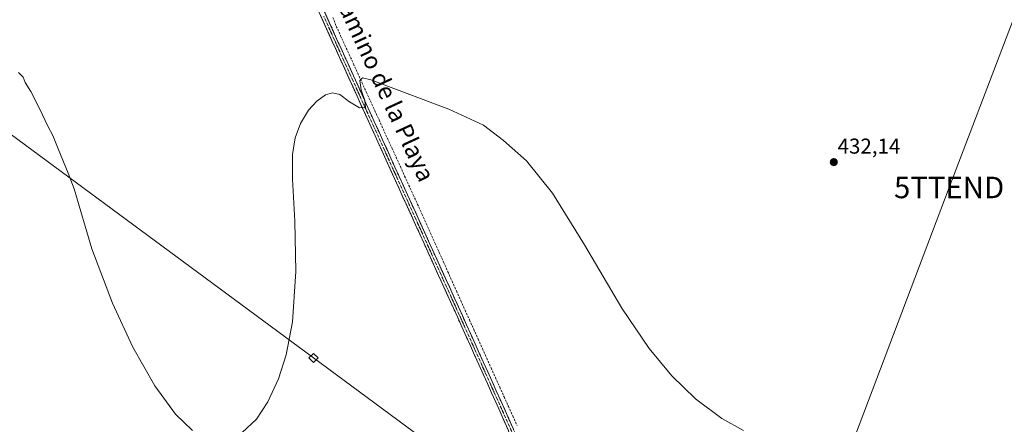
# Model space of a CAD drawing. Units: metres. Extents: x 600424 to 603867, y 4743044 to 4745408.
# Drawn here: x 603180 to 603637, y 4743424 to 4743612 of the extents above; entities that cross this region are included whole.
import ezdxf
from ezdxf.enums import TextEntityAlignment as Align

# ---------------------------------------------------------------- set-up
doc = ezdxf.new("R2010")
doc.units = ezdxf.units.M
doc.header["$MEASUREMENT"] = 0
doc.linetypes.add('TRAZO_Y_PUNTO', pattern=[1, 0.5, -0.25, 0, -0.25])
doc.linetypes.add('TRAZOSX2', pattern=[1.5, 1, -0.5])
doc.layers.get('0').update_dxf_attribs({"lineweight": 5})
for name, color, linetype, lineweight in [('Camino', 19, 'TRAZOSX2', 0), ('Camino Cxs', 19, 'Continuous', 0), ('Camino eje', 19, 'TRAZO_Y_PUNTO', 0), ('Carátula', 7, 'Continuous', 5), ('Corriente artificial lineal', 5, 'TRAZOSX2', 13), ('Curva de nivel normal', 36, 'Continuous', 0), ('Punto de cota en terreno', 7, 'Continuous', 0), ('Rótulo de punto de cota en terreno', 19, 'Continuous', 0), ('Tendido', 6, 'Continuous', 0), ('Texto cartográfico', 19, 'Continuous', 0), ('Torre de tendido Cxs', 19, 'Continuous', 0), ('Torre de tendido puntual', 7, 'Continuous', 0)]:
    doc.layers.add(name, color=color, linetype=linetype, lineweight=lineweight)
doc.styles.add('Arial', font='txt', dxfattribs={"height": 0.2})

# ---------------------------------------------------------------- blocks, each defined once
blk = doc.blocks.new('5PATER')
at = {"layer": 'Carátula', "linetype": 'Continuous', "lineweight": 5}
h = blk.add_hatch(color=250, dxfattribs=at)
edge = h.paths.add_edge_path()
edge.add_ellipse((0, 0.01), major_axis=(-1.33, -1.34), ratio=0.999422, start_angle=0, end_angle=360)
blk = doc.blocks.new('5TTEND')
blk.add_text('5TTEND', height=10).set_placement((0, 0), align=Align.MIDDLE_CENTER)

msp = doc.modelspace()

# ---------------------------------------------------------------- linework, layer by layer
at = {"layer": 'Camino', "color": 19, "linetype": 'TRAZOSX2', "lineweight": 0}
for points in [[(603479.52, 4743254.96), (603479.53, 4743255.74), (603479.56, 4743257.46), (603479.01, 4743260.34), (603477.84, 4743263.1), (603472.15, 4743275.87), (603466.45, 4743288.63), (603454.02, 4743316.21), (603441.61, 4743343.8), (603426.25, 4743378.17), (603410.9, 4743412.54), (603397.17, 4743443.21), (603383.38, 4743473.85), (603367.74, 4743508.32), (603352.08, 4743542.78), (603338.61, 4743572.47), (603325.14, 4743602.17), (603315.04, 4743624.66), (603304.98, 4743647.16), (603288.72, 4743683.94), (603271.9, 4743720.44), (603260.44, 4743743.99), (603248.98, 4743767.55), (603250.05, 4743768.07)], [(603250.05, 4743768.07), (603251.12, 4743768.59), (603262.58, 4743745.03), (603274.05, 4743721.46), (603290.89, 4743684.91), (603307.16, 4743648.13), (603317.21, 4743625.63), (603327.31, 4743603.15), (603340.77, 4743573.46), (603354.25, 4743543.76), (603369.9, 4743509.3), (603385.55, 4743474.83), (603399.34, 4743444.18), (603413.07, 4743413.51), (603443.79, 4743344.77), (603456.19, 4743317.19), (603468.62, 4743289.61), (603474.33, 4743276.84), (603480.02, 4743264.05), (603481.32, 4743260.98), (603482.32, 4743259.64), (603483.53, 4743259.51), (603484.7, 4743259.19)]]:
    msp.add_lwpolyline(points, dxfattribs=at)
at = {"layer": 'Camino Cxs', "color": 19, "linetype": 'Continuous', "lineweight": 0}
for points in [[(603406.98, 4743421.3, 427.76), (603405.02, 4743425.68, 427.89), (603403.05, 4743430.07, 427.79), (603401.09, 4743434.45, 427.99), (603399.13, 4743438.83, 427.99), (603397.17, 4743443.21, 428.01), (603395.2, 4743447.59, 428.13), (603393.23, 4743451.96, 428.09), (603391.26, 4743456.34, 428.26), (603389.29, 4743460.72, 428.26), (603387.32, 4743465.1, 428.35), (603385.35, 4743469.47, 428.48), (603383.38, 4743473.85, 428.52), (603381.43, 4743478.16, 428.45), (603379.47, 4743482.47, 428.5), (603377.52, 4743486.78, 428.46), (603375.56, 4743491.09, 428.63), (603373.61, 4743495.39, 428.61), (603371.65, 4743499.7, 428.75), (603369.7, 4743504.01, 428.78), (603367.74, 4743508.32, 428.79), (603365.78, 4743512.63, 428.99), (603363.83, 4743516.94, 428.92), (603361.87, 4743521.24, 429.04), (603359.91, 4743525.55, 429.21), (603357.95, 4743529.86, 429.1), (603356, 4743534.17, 429.26), (603354.04, 4743538.47, 429.31), (603352.08, 4743542.78, 429.37), (603350.16, 4743547.02, 429.59), (603348.23, 4743551.26, 429.43), (603346.31, 4743555.5, 429.56), (603344.38, 4743559.75, 429.68), (603342.46, 4743563.99, 429.67), (603340.53, 4743568.23, 429.84), (603338.61, 4743572.47, 429.87), (603336.69, 4743576.71, 429.96), (603334.76, 4743580.96, 430), (603332.84, 4743585.2, 429.96), (603330.91, 4743589.44, 430.15), (603328.99, 4743593.68, 430.15), (603327.06, 4743597.93, 430.31), (603325.14, 4743602.17, 430.39), (603323.12, 4743606.67, 430.38), (603321.1, 4743611.17, 430.53), (603319.08, 4743615.66, 430.49)], [(603321.25, 4743616.64, 430.57), (603323.27, 4743612.14, 430.38), (603325.29, 4743607.65, 430.34), (603327.31, 4743603.15, 430.39), (603329.23, 4743598.91, 430.23), (603331.16, 4743594.67, 430.22), (603333.08, 4743590.43, 430.07), (603335, 4743586.18, 429.96), (603336.92, 4743581.94, 430.05), (603338.85, 4743577.7, 429.82), (603340.77, 4743573.46, 430.05), (603342.7, 4743569.22, 429.78), (603344.62, 4743564.97, 429.65), (603346.55, 4743560.73, 429.79), (603348.47, 4743556.49, 429.47), (603350.4, 4743552.25, 429.41), (603352.32, 4743548, 429.6), (603354.25, 4743543.76, 429.28), (603356.21, 4743539.45, 429.38), (603358.16, 4743535.15, 429.16), (603360.12, 4743530.84, 429.1), (603362.08, 4743526.53, 429.28), (603364.03, 4743522.22, 428.94), (603365.99, 4743517.92, 429.03), (603367.94, 4743513.61, 428.93), (603369.9, 4743509.3, 428.79), (603371.86, 4743504.99, 428.86), (603373.81, 4743500.68, 428.71), (603375.77, 4743496.37, 428.69), (603377.73, 4743492.07, 428.66), (603379.68, 4743487.76, 428.46), (603381.64, 4743483.45, 428.67), (603383.59, 4743479.14, 428.32), (603385.55, 4743474.83, 428.46), (603387.52, 4743470.45, 428.49), (603389.49, 4743466.07, 428.29), (603391.46, 4743461.69, 428.27), (603393.43, 4743457.32, 428.22), (603395.4, 4743452.94, 428.12), (603397.37, 4743448.56, 428.25), (603399.34, 4743444.18, 428.03), (603401.3, 4743439.8, 428.12), (603403.26, 4743435.42, 427.97), (603405.22, 4743431.04, 427.87), (603407.19, 4743426.65, 427.94), (603409.15, 4743422.27, 427.77)]]:
    msp.add_polyline3d(points, dxfattribs=at)
at = {"layer": 'Camino eje', "color": 19, "linetype": 'TRAZO_Y_PUNTO', "lineweight": 0}
msp.add_lwpolyline([(603321.18, 4743613.91), (603326.23, 4743602.66), (603332.96, 4743587.82), (603339.69, 4743572.97), (603346.43, 4743558.12), (603353.17, 4743543.27), (603361, 4743526.04), (603368.82, 4743508.81), (603376.64, 4743491.58), (603384.47, 4743474.34), (603391.36, 4743459.02), (603398.26, 4743443.7), (603411.99, 4743413.03), (603419.66, 4743395.84), (603442.7, 4743344.29), (603448.91, 4743330.49), (603455.11, 4743316.7), (603467.54, 4743289.12), (603470.39, 4743282.74), (603473.24, 4743276.36), (603476.09, 4743269.97), (603478.93, 4743263.58), (603480.16, 4743260.69), (603481.64, 4743256.69)], dxfattribs=at)
at = {"layer": 'Corriente artificial lineal', "color": 5, "linetype": 'TRAZOSX2', "lineweight": 13}
msp.add_polyline3d([(603325.43, 4743613.4, 430.1), (603327, 4743609.21, 430.24), (603328.98, 4743604.86, 430.26), (603330.97, 4743600.51, 430.13), (603332.95, 4743596.17, 430.14), (603334.94, 4743591.82, 429.97), (603336.92, 4743587.47, 429.87), (603338.9, 4743583.12, 429.9), (603340.89, 4743578.77, 429.56), (603342.87, 4743574.42, 429.93), (603344.86, 4743570.08, 429.58), (603346.84, 4743565.73, 429.54), (603348.82, 4743561.38, 429.58), (603350.81, 4743557.03, 429.25), (603352.79, 4743552.68, 429.37), (603354.77, 4743548.33, 429.27), (603356.76, 4743543.99, 429.15), (603358.74, 4743539.64, 429.29), (603360.73, 4743535.29, 428.96), (603362.71, 4743530.94, 429.09), (603364.72, 4743526.47, 429.03), (603366.73, 4743522, 428.78), (603368.74, 4743517.52, 428.94), (603370.75, 4743513.05, 428.66), (603372.76, 4743508.58, 428.81), (603374.77, 4743504.11, 428.69), (603376.78, 4743499.64, 428.63), (603378.79, 4743495.17, 428.65), (603380.8, 4743490.69, 428.45), (603382.81, 4743486.22, 428.51), (603384.82, 4743481.75, 428.36), (603386.83, 4743477.28, 428.21), (603388.84, 4743472.81, 428.52), (603390.85, 4743468.34, 428.22), (603392.86, 4743463.86, 428.27), (603394.87, 4743459.39, 428.19), (603396.88, 4743454.92, 428.11), (603398.89, 4743450.45, 428.19), (603400.9, 4743445.98, 428.04), (603402.91, 4743441.51, 428.07), (603404.92, 4743437.03, 427.92), (603406.93, 4743432.56, 427.86), (603408.95, 4743428.09, 427.87), (603410.96, 4743423.62, 427.7)], dxfattribs=at)
at = {"layer": 'Curva de nivel normal', "color": 36, "linetype": 'Continuous', "lineweight": 0}
for points in [[(603260.17, 4743421.38, 430), (603252.26, 4743428.86, 430), (603242.69, 4743442.15, 430), (603232.47, 4743460.14, 430), (603222.96, 4743480.56, 430), (603213.32, 4743505.8, 430), (603205.14, 4743533.75, 430), (603202.44, 4743541.01, 430), (603197.75, 4743552.25, 430), (603195.3, 4743558.41, 430), (603192.95, 4743562.75, 430), (603189.27, 4743570.76, 430), (603185.01, 4743578.86, 430), (603182.44, 4743583.16, 430), (603181.48, 4743585.56, 430), (603179.38, 4743587.81, 430)], [(603516.18, 4743421.35, 430), (603506.12, 4743426.93, 430), (603493.96, 4743436.05, 430), (603482.84, 4743446.73, 430), (603472.29, 4743459.41, 430), (603459.68, 4743478.24, 430), (603442.35, 4743507.68, 430), (603427.47, 4743531.62, 430), (603415.32, 4743546.76, 430), (603404.75, 4743556.21, 430), (603395.4, 4743563.34, 430), (603379.2, 4743570.75, 430), (603357.49, 4743578.95, 430), (603342.97, 4743584.28, 430), (603339.1, 4743585.34, 430), (603337.98, 4743583.98, 430), (603338.54, 4743579.74, 430), (603340.2, 4743574.75, 430), (603340.5, 4743571.46, 430), (603337.72, 4743571.35, 430), (603333.16, 4743574.19, 430), (603328.62, 4743577.46, 430), (603325.26, 4743578.37, 430), (603322.01, 4743577.35, 430), (603317.96, 4743574.51, 430), (603314.09, 4743570.25, 430), (603310.38, 4743564.07, 430), (603307.94, 4743557.4, 430), (603306.67, 4743549.7, 430), (603306.57, 4743538.17, 430), (603307.71, 4743518.68, 430), (603308.24, 4743495.25, 430), (603306.57, 4743471.86, 430), (603303.73, 4743456.51, 430), (603300.14, 4743445.3, 430), (603295.22, 4743434.6, 430), (603289.85, 4743426.57, 430), (603283.19, 4743420.44, 430)]]:
    msp.add_polyline3d(points, dxfattribs=at)
at = {"layer": 'Tendido', "color": 6, "linetype": 'Continuous', "lineweight": 0}
for points in [[(600748.58, 4745362.73, 435.51), (600843.25, 4745292.61, 424.96), (601000.55, 4745174.69, 420.19), (601157.25, 4745057.77, 419.36), (601314.26, 4744940.12, 417.4), (601472.28, 4744823.07, 418.55), (601630.48, 4744704.85, 429.14), (601776.12, 4744596.96, 423.87), (601933.32, 4744480.09, 423.94), (602093.25, 4744361.59, 431.78), (602259.58, 4744239.58, 439.9), (602361.17, 4744163.58, 439.81), (602519.76, 4744046.1, 439.04), (602674.64, 4743930.64, 437.82), (602827.47, 4743817.29, 436.17), (602997.23, 4743691.26, 432.37), (603162.28, 4743568.9, 429.18), (603316.39, 4743455.04, 429.61), (603502.95, 4743317.17, 427.39), (603653.83, 4743205.8, 426.62), (603793.82, 4743102.26, 424.58), (603804.81, 4743094.16, 423.78)], [(603808.25, 4743717.01, 454.79), (603664.74, 4743673.29, 437.89), (603611.73, 4743534.32, 432.23), (603562.12, 4743403.36, 430.13), (603514.83, 4743276.69, 426.97), (603461.58, 4743140.76, 427.13), (603442.18, 4743088.77, 426.41)]]:
    msp.add_polyline3d(points, dxfattribs=at)
at = {"layer": 'Torre de tendido Cxs', "color": 19, "linetype": 'Continuous', "lineweight": 0}
msp.add_polyline3d([(603316.4, 4743452.88, 429.66), (603314.24, 4743455.04, 429.67), (603316.4, 4743457.2, 429.54), (603318.54, 4743455.04, 429.52), (603316.4, 4743452.88, 429.66)], close=True, dxfattribs=at)
msp.add_polyline3d([(603316.4, 4743452.88, 430.04), (603318.54, 4743455.04, 430.04), (603316.4, 4743457.2, 430.04), (603314.24, 4743455.04, 430.04), (603316.4, 4743452.88, 430.04)], dxfattribs=at)

# ---------------------------------------------------------------- block references
at = {"layer": 'Punto de cota en terreno', "linetype": 'Continuous', "lineweight": 0}
msp.add_blockref('5PATER', (603558.15, 4743546.09, 432.14), dxfattribs=at)
at = {"layer": 'Torre de tendido puntual', "linetype": 'Continuous', "lineweight": 0}
msp.add_blockref('5TTEND', (603611.73, 4743534.32, 432.23), dxfattribs=at)

# ---------------------------------------------------------------- texts
at = {"layer": 'Rótulo de punto de cota en terreno', "color": 19, "linetype": 'Continuous', "lineweight": 0, "style": 'Arial'}
msp.add_text('432,14', height=7, dxfattribs=at).set_placement((603559.91, 4743547.85), align=Align.BOTTOM_LEFT)
at = {"layer": 'Texto cartográfico', "color": 19, "linetype": 'Continuous', "lineweight": 0, "style": 'Arial'}
for s, rotation, p in [('Camino de la Playa', -65.1776, (603349.09, 4743581.76)), ('de la Fuente', 39.8643, (603641.26, 4743405.37))]:
    msp.add_text(s, height=8, rotation=rotation, dxfattribs=at).set_placement(p, align=Align.MIDDLE_CENTER)

doc.saveas('drawing.dxf')
